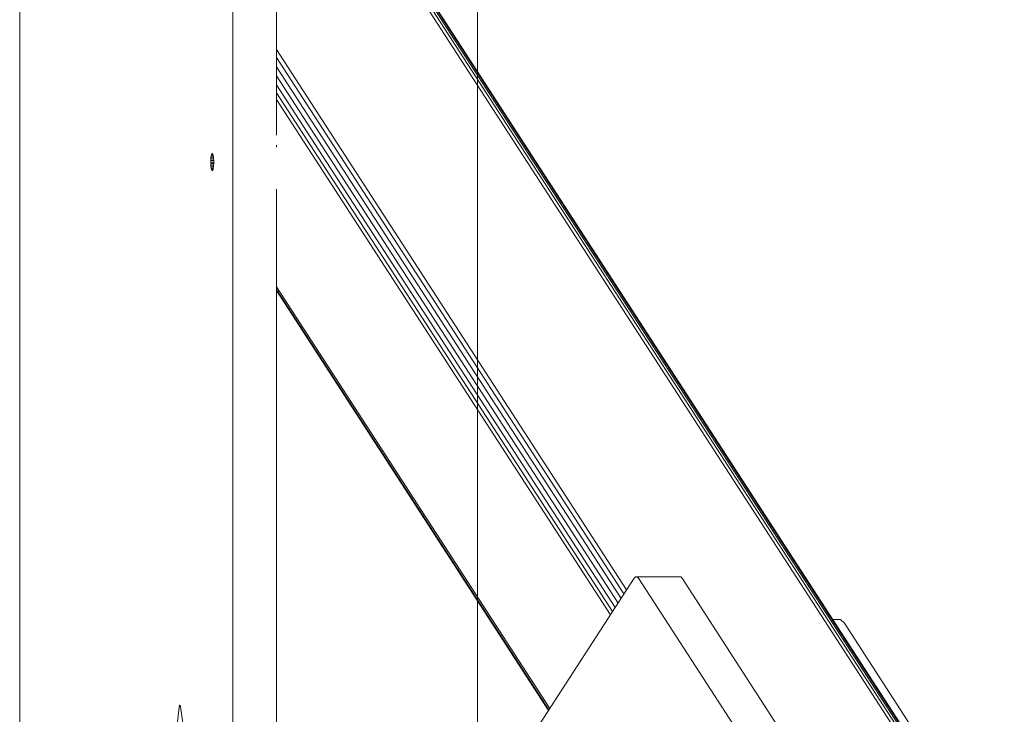
# Model space of a CAD drawing. Units: millimetres. Extents: x 3815 to 578302, y 1630 to 596964.
# Drawn here: x 3981 to 4382, y 5635 to 5918 of the extents above; entities that cross this region are included whole.
import ezdxf

# ---------------------------------------------------------------- set-up
doc = ezdxf.new("R2010")
doc.units = ezdxf.units.MM
doc.layers.add('Контур', color=7, linetype='Continuous', lineweight=15)
doc.layers.add('Подписи', color=7, linetype='Continuous', lineweight=15)

msp = doc.modelspace()

# ---------------------------------------------------------------- linework, layer by layer
at = {"layer": 'Контур', "color": 0}
for p, q in [((3991.451, 6163.665), (4377.963, 5567.254)), ((3992.925, 6163.665), (4379.772, 5566.737)), ((3994.066, 6163.665), (4381.494, 5565.84)), ((3994.769, 6163.665), (4383.011, 5564.586)), ((3994.976, 6163.665), (4384.218, 5563.041)), ((3981.188, 4880.564), (3981.188, 5930.429)), ((4068.012, 5930.429), (4068.012, 4880.564)), ((4085.739, 5871.256), (4085.739, 5930.429)), ((4085.739, 5906.269), (4228.433, 5686.084)), ((4085.739, 5902.887), (4227.337, 5684.393)), ((4085.739, 5899.204), (4226.144, 5682.551)), ((4085.739, 5895.43), (4224.921, 5680.664)), ((4085.739, 5891.8), (4223.745, 5678.849)), ((4085.739, 5888.536), (4222.687, 5677.217)), ((4085.739, 5885.796), (4221.799, 5675.847)), ((4085.739, 5866.464), (4085.739, 5867.242)), ((4059.018, 5860.365), (4059.028, 5861.002)), ((4059.018, 5860.365), (4060.234, 5860.365)), ((4059.018, 5860.365), (4059.028, 5859.728)), ((4059.061, 5861.653), (4059.028, 5861.002)), ((4060.224, 5861.002), (4059.028, 5861.002)), ((4059.117, 5862.28), (4059.061, 5861.653)), ((4060.191, 5861.653), (4059.061, 5861.653)), ((4059.196, 5862.84), (4059.117, 5862.28)), ((4060.135, 5862.28), (4059.117, 5862.28)), ((4059.293, 5863.294), (4059.196, 5862.84)), ((4060.056, 5862.84), (4059.196, 5862.84)), ((4059.402, 5863.619), (4059.293, 5863.294)), ((4059.959, 5863.294), (4059.293, 5863.294)), ((4059.515, 5863.806), (4059.402, 5863.619)), ((4059.85, 5863.619), (4059.402, 5863.619)), ((4059.626, 5863.865), (4059.515, 5863.806)), ((4059.737, 5863.806), (4059.515, 5863.806)), ((4059.626, 5863.865), (4059.737, 5863.806)), ((4059.737, 5863.806), (4059.85, 5863.619)), ((4059.85, 5863.619), (4059.959, 5863.294)), ((4059.959, 5863.294), (4060.056, 5862.84)), ((4060.056, 5862.84), (4060.135, 5862.28)), ((4060.135, 5862.28), (4060.191, 5861.653)), ((4060.191, 5861.653), (4060.224, 5861.002)), ((4060.224, 5861.002), (4060.234, 5860.365)), ((4060.234, 5860.365), (4060.224, 5859.728)), ((4059.028, 5859.728), (4060.224, 5859.728)), ((4059.061, 5859.076), (4059.028, 5859.728)), ((4059.061, 5859.076), (4060.191, 5859.076)), ((4059.117, 5858.45), (4059.061, 5859.076)), ((4059.117, 5858.45), (4060.135, 5858.45)), ((4059.196, 5857.89), (4059.117, 5858.45)), ((4059.196, 5857.89), (4060.056, 5857.89)), ((4059.293, 5857.435), (4059.196, 5857.89)), ((4059.293, 5857.435), (4059.959, 5857.435)), ((4059.402, 5857.111), (4059.293, 5857.435)), ((4059.402, 5857.111), (4059.85, 5857.111)), ((4059.515, 5856.923), (4059.402, 5857.111)), ((4059.515, 5856.923), (4059.737, 5856.923)), ((4059.626, 5856.865), (4059.515, 5856.923)), ((4059.626, 5856.865), (4059.737, 5856.923)), ((4059.85, 5857.111), (4059.737, 5856.923)), ((4059.959, 5857.435), (4059.85, 5857.111)), ((4060.056, 5857.89), (4059.959, 5857.435)), ((4060.135, 5858.45), (4060.056, 5857.89)), ((4060.191, 5859.076), (4060.135, 5858.45)), ((4060.224, 5859.728), (4060.191, 5859.076)), ((4085.739, 4880.564), (4085.739, 5849.262)), ((4085.739, 5809.559), (4197.096, 5637.729)), ((4085.739, 5808.445), (4196.735, 5637.172)), ((4085.739, 5808.001), (4196.591, 5636.95)), ((4186.324, 5621.106), (4231.472, 5690.773)), ((4231.472, 5690.773), (4232.098, 5691.393)), ((4249.824, 5691.393), (4232.098, 5691.393)), ((4232.098, 5691.393), (4232.77, 5691.322)), ((4250.497, 5691.322), (4232.77, 5691.322)), ((4233.27, 5690.773), (4232.77, 5691.322)), ((4233.27, 5690.773), (4278.418, 5621.106)), ((4249.824, 5691.393), (4250.497, 5691.322)), ((4250.997, 5690.773), (4250.497, 5691.322)), ((4296.145, 5621.106), (4250.997, 5690.773)), ((4312.283, 5674.04), (4315.566, 5674.04)), ((4317.13, 5672.492), (4315.566, 5674.04)), ((4379.772, 5575.832), (4317.13, 5672.492)), ((4046.145, 5638.204), (4025.027, 5446.047)), ((4046.145, 5638.204), (4046.184, 5638.493)), ((4046.184, 5638.493), (4046.234, 5638.751)), ((4046.184, 5638.493), (4046.692, 5638.493)), ((4046.234, 5638.751), (4046.295, 5638.954)), ((4046.234, 5638.751), (4046.641, 5638.751)), ((4046.362, 5639.085), (4046.295, 5638.954)), ((4046.295, 5638.954), (4046.58, 5638.954)), ((4046.362, 5639.085), (4046.433, 5639.134)), ((4046.362, 5639.085), (4046.511, 5639.085)), ((4046.503, 5639.099), (4046.433, 5639.134)), ((4046.568, 5638.99), (4046.503, 5639.099)), ((4046.624, 5638.824), (4046.568, 5638.99)), ((4046.675, 5638.601), (4046.624, 5638.824)), ((4046.703, 5638.428), (4046.675, 5638.601)), ((4064.961, 5514.558), (4046.703, 5638.428))]:
    msp.add_line(p, q, dxfattribs=at)
at = {"layer": 'Подписи', "ltscale": 600}
msp.add_line((4167.656, 8605.496), (4167.657, 2205.496), dxfattribs=at)

doc.saveas('drawing.dxf')
